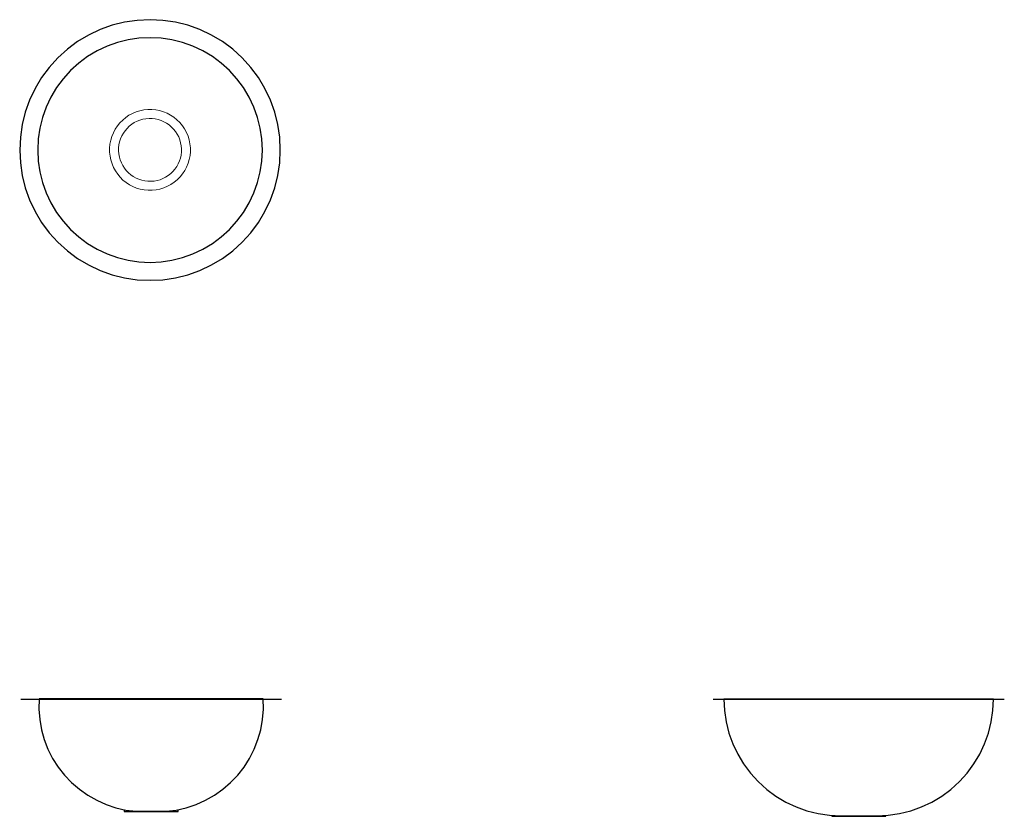
# Model space of a CAD drawing. Units: millimetres. Extents: x -49 to 1047, y -499 to 388.
import ezdxf

# ---------------------------------------------------------------- set-up
doc = ezdxf.new("R2010")
doc.units = ezdxf.units.MM
for name, color, linetype, lineweight in [('LR25', 7, 'Continuous', 5), ('None', 7, 'Continuous', 25), ('V211', 7, 'Continuous', 5)]:
    doc.layers.add(name, color=color, linetype=linetype, lineweight=lineweight)

# ---------------------------------------------------------------- blocks, each defined once
blk = doc.blocks.new('*U1')
at = {"layer": 'LR25', "color": 7, "linetype": 'Continuous', "lineweight": 25, "transparency": 33554687}
blk.add_line((-382.8, -156), (-92.8, -156), dxfattribs=at)
at = {"layer": 'LR25', "color": 7, "linetype": 'Continuous', "lineweight": 25, "transparency": 33554687, "flags": 128}
for points in [[(-362.7, -167.4), (-361.8, -178.8), (-359.8, -190.1), (-356.7, -201.1), (-352.6, -211.8), (-347.4, -222), (-341.2, -231.7), (-334.2, -240.7), (-326.3, -249), (-317.6, -256.4), (-308.2, -263), (-298.3, -268.7), (-287.8, -273.3), (-276.9, -277), (-265.8, -279.5), (-254.4, -280.9), (-221.2, -280.9), (-209.8, -279.5), (-198.6, -277), (-187.8, -273.3), (-177.3, -268.7), (-167.3, -263), (-158, -256.4), (-149.3, -249), (-141.4, -240.7), (-134.3, -231.7), (-128.2, -222), (-123, -211.8), (-118.9, -201.1), (-115.8, -190.1), (-113.7, -178.8), (-112.8, -167.4), (-113, -155.9), (-362.5, -155.9), (-362.7, -167.4)], [(-267.8, -279.1), (-267.8, -281.1), (-207.8, -281.1), (-207.8, -279.1)]]:
    blk.add_lwpolyline(points, dxfattribs=at)
blk = doc.blocks.new('*U2')
at = {"layer": 'V211', "color": 7, "linetype": 'Continuous', "lineweight": 25, "transparency": 33554687}
blk.add_line((387.7, -156), (711.7, -156), dxfattribs=at)
at = {"layer": 'V211', "color": 7, "linetype": 'Continuous', "lineweight": 25, "transparency": 33554687, "flags": 128}
for points in [[(399.7, -156), (400.4, -168.8), (402.2, -181.4), (405.3, -193.8), (409.6, -205.8), (415.1, -217.3), (421.6, -228.2), (429.2, -238.5), (437.8, -247.9), (447.3, -256.5), (457.5, -264.1), (468.5, -270.7), (480, -276.1), (492, -280.4), (504.4, -283.5), (517, -285.4), (529.7, -286), (569.7, -286), (582.5, -285.4), (595.1, -283.5), (607.5, -280.4), (619.5, -276.1), (631, -270.7), (642, -264.1), (652.2, -256.5), (661.7, -247.9), (670.2, -238.5), (677.8, -228.2), (684.4, -217.3), (689.8, -205.8), (694.1, -193.8), (697.2, -181.4), (699.1, -168.8), (699.7, -156), (399.7, -156)], [(519.9, -285.5), (519.9, -286.5), (579.9, -286.5), (579.9, -285.5)]]:
    blk.add_lwpolyline(points, dxfattribs=at)
blk = doc.blocks.new('*U3')
at = {"layer": 'LR25', "color": 7, "linetype": 'Continuous', "lineweight": 25, "transparency": 33554687, "flags": 128}
for points in [[(-384, 455), (-383.3, 440.8), (-381.2, 426.7), (-377.8, 412.9), (-373, 399.5), (-366.9, 386.6), (-359.6, 374.4), (-351.1, 363), (-341.5, 352.5), (-331, 342.9), (-319.6, 334.4), (-307.4, 327.1), (-294.5, 321), (-281.1, 316.2), (-267.3, 312.8), (-253.2, 310.7), (-239, 310), (-224.8, 310.7), (-210.7, 312.8), (-196.9, 316.2), (-183.5, 321), (-170.6, 327.1), (-158.4, 334.4), (-147, 342.9), (-136.5, 352.5), (-126.9, 363), (-118.4, 374.4), (-111.1, 386.6), (-105, 399.5), (-100.2, 412.9), (-96.8, 426.7), (-94.7, 440.8), (-94, 455), (-94.7, 469.2), (-96.8, 483.3), (-100.2, 497.1), (-105, 510.5), (-111.1, 523.4), (-118.4, 535.6), (-126.9, 547), (-136.5, 557.5), (-147, 567.1), (-158.4, 575.6), (-170.6, 582.9), (-183.5, 589), (-196.9, 593.8), (-210.7, 597.2), (-224.8, 599.3), (-239, 600), (-253.2, 599.3), (-267.3, 597.2), (-281.1, 593.8), (-294.5, 589), (-307.4, 582.9), (-319.6, 575.6), (-331, 567.1), (-341.5, 557.5), (-351.1, 547), (-359.6, 535.6), (-366.9, 523.4), (-373, 510.5), (-377.8, 497.1), (-381.2, 483.3), (-383.3, 469.2), (-384, 455)], [(-364, 455), (-363.4, 442.7), (-361.6, 430.6), (-358.6, 418.7), (-354.5, 407.2), (-349.2, 396.1), (-342.9, 385.6), (-335.6, 375.7), (-327.4, 366.6), (-318.3, 358.4), (-308.4, 351.1), (-297.9, 344.8), (-286.8, 339.5), (-275.3, 335.4), (-263.4, 332.4), (-251.3, 330.6), (-239, 330), (-226.7, 330.6), (-214.6, 332.4), (-202.7, 335.4), (-191.2, 339.5), (-180.1, 344.8), (-169.6, 351.1), (-159.7, 358.4), (-150.6, 366.6), (-142.4, 375.7), (-135.1, 385.6), (-128.8, 396.1), (-123.5, 407.2), (-119.4, 418.7), (-116.4, 430.6), (-114.6, 442.7), (-114, 455), (-114.6, 467.3), (-116.4, 479.4), (-119.4, 491.3), (-123.5, 502.8), (-128.8, 513.9), (-135.1, 524.4), (-142.4, 534.3), (-150.6, 543.4), (-159.7, 551.6), (-169.6, 558.9), (-180.1, 565.2), (-191.2, 570.5), (-202.7, 574.6), (-214.6, 577.6), (-226.7, 579.4), (-239, 580), (-251.3, 579.4), (-263.4, 577.6), (-275.3, 574.6), (-286.8, 570.5), (-297.9, 565.2), (-308.4, 558.9), (-318.3, 551.6), (-327.4, 543.4), (-335.6, 534.3), (-342.9, 524.4), (-349.2, 513.9), (-354.5, 502.8), (-358.6, 491.3), (-361.6, 479.4), (-363.4, 467.3), (-364, 455)]]:
    blk.add_lwpolyline(points, dxfattribs=at)
at = {"layer": 'LR25', "color": 7, "linetype": 'Continuous', "lineweight": 13, "transparency": 33554687, "flags": 128}
for points in [[(-284, 457.1), (-284, 452.7), (-283.5, 448.3), (-282.6, 444), (-281.3, 439.8), (-279.6, 435.7), (-277.5, 431.8), (-275, 428.2), (-272.2, 424.8), (-269.1, 421.6), (-265.7, 418.9), (-262, 416.4), (-258.1, 414.4), (-254, 412.7), (-249.8, 411.4), (-245.4, 410.6), (-241, 410.2), (-236.6, 410.2), (-232.2, 410.7), (-227.9, 411.5), (-223.7, 412.8), (-219.6, 414.6), (-215.7, 416.7), (-212.1, 419.1), (-208.7, 421.9), (-205.5, 425.1), (-202.8, 428.5), (-200.3, 432.2), (-198.3, 436.1), (-196.6, 440.2), (-195.3, 444.4), (-194.5, 448.8), (-194.1, 453.1), (-194.1, 457.6), (-194.6, 462), (-195.4, 466.3), (-196.7, 470.5), (-198.5, 474.6), (-200.6, 478.5), (-203, 482.1), (-205.8, 485.5), (-209, 488.6), (-212.4, 491.4), (-216.1, 493.8), (-220, 495.9), (-224.1, 497.6), (-228.3, 498.8), (-232.7, 499.7), (-237.1, 500.1), (-241.5, 500.1), (-245.9, 499.6), (-250.2, 498.7), (-254.4, 497.4), (-258.5, 495.7), (-262.4, 493.6), (-266, 491.1), (-269.4, 488.3), (-272.5, 485.2), (-275.3, 481.8), (-277.7, 478.1), (-279.8, 474.2), (-281.5, 470.1), (-282.7, 465.9), (-283.6, 461.5), (-284, 457.1)], [(-274, 454), (-273.7, 450.6), (-273.1, 447.2), (-272.2, 443.9), (-270.9, 440.7), (-269.4, 437.7), (-267.5, 434.8), (-265.4, 432.1), (-263, 429.6), (-260.4, 427.4), (-257.6, 425.4), (-254.6, 423.8), (-251.4, 422.4), (-248.2, 421.3), (-244.8, 420.6), (-241.4, 420.2), (-237.9, 420.2), (-234.5, 420.4), (-231.1, 421), (-227.8, 422), (-224.6, 423.2), (-221.6, 424.8), (-218.7, 426.7), (-216, 428.8), (-213.5, 431.2), (-211.3, 433.8), (-209.3, 436.6), (-207.7, 439.6), (-206.3, 442.8), (-205.2, 446), (-204.5, 449.4), (-204.1, 452.8), (-204.1, 456.2), (-204.3, 459.6), (-204.9, 463), (-205.9, 466.3), (-207.1, 469.5), (-208.7, 472.6), (-210.6, 475.5), (-212.7, 478.2), (-215.1, 480.6), (-217.7, 482.9), (-220.5, 484.8), (-223.5, 486.5), (-226.7, 487.9), (-229.9, 488.9), (-233.3, 489.7), (-236.7, 490.1), (-240.1, 490.1), (-243.5, 489.8), (-246.9, 489.2), (-250.2, 488.3), (-253.4, 487), (-256.5, 485.5), (-259.4, 483.6), (-262.1, 481.5), (-264.5, 479.1), (-266.8, 476.5), (-268.7, 473.7), (-270.4, 470.7), (-271.8, 467.5), (-272.8, 464.2), (-273.6, 460.9), (-274, 457.5), (-274, 454)]]:
    blk.add_lwpolyline(points, dxfattribs=at)

msp = doc.modelspace()

# ---------------------------------------------------------------- block references
at = {"layer": 'None', "color": 7, "transparency": 33554687}
for name in ['*U3', '*U1', '*U2']:
    msp.add_blockref(name, (335.1, -212.1), dxfattribs=at)

doc.saveas('drawing.dxf')
